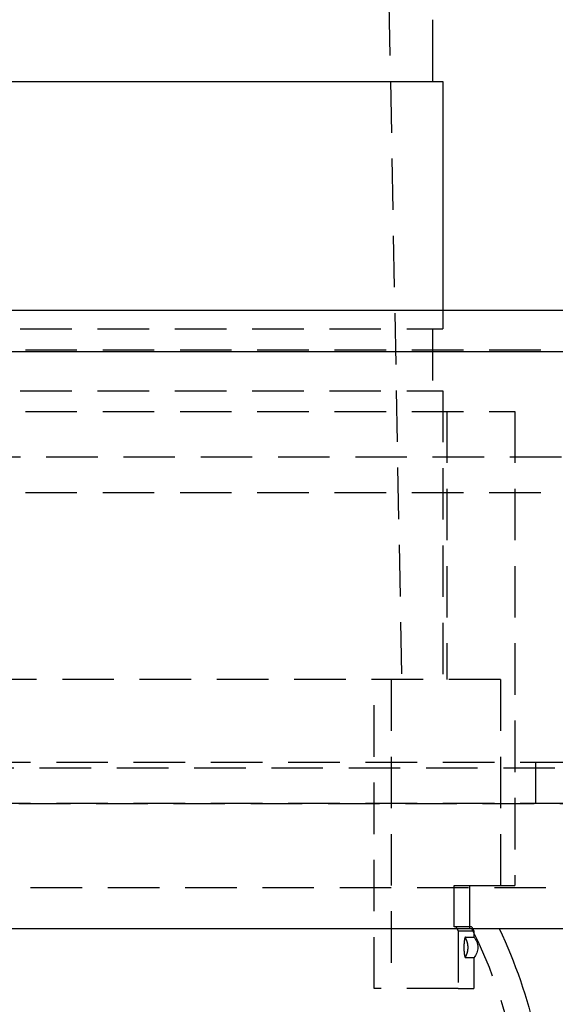
# Model space of a CAD drawing. Extents: x -146 to 496, y -346 to 467.
# Drawn here: x 16 to 42, y 301 to 349 of the extents above; entities that cross this region are included whole.
import ezdxf

# ---------------------------------------------------------------- set-up
doc = ezdxf.new("R2010")
doc.units = 0
doc.header["$LTSCALE"] = 10
doc.linetypes.add('VERDECKT', pattern=[0.375, 0.25, -0.125])
doc.layers.get('0').update_dxf_attribs({"linetype": 'CONTINUOUS'})
doc.layers.add('STEMPEL', color=3, linetype='CONTINUOUS')

# ---------------------------------------------------------------- blocks, each defined once
blk = doc.blocks.new('A$CB3657C12')
at = {"color": 1, "linetype": 'VERDECKT', "extrusion": (0, 1, -2e-16)}
for p, q in [((32, 451.087), (34.5, 317.087)), ((36.5, 335), (36.5, 334.087)), ((-36.5, 334.087), (36.5, 334.087)), ((36, 334.087), (36, 331.087)), ((5, 333.08), (91, 333.08)), ((-36.5, 331.087), (36.5, 331.087)), ((36.5, 331.087), (36.5, 317.087)), ((-40, 330.087), (40, 330.087)), ((36.7, 330.087), (36.7, 317.087)), ((40, 330.087), (40, 307.087)), ((-91.494, 327.88), (91.494, 327.88)), ((-92.5, 326.151), (92.5, 326.151)), ((39.291, 317.087), (7.5, 317.087)), ((33.162, 302.087), (33.162, 317.087)), ((34, 317.087), (34, 302.087)), ((39.291, 317.087), (39.291, 307.087)), ((-61, 313.08), (61, 313.08)), ((41, 313.08), (41, 311.08)), ((-65.563, 312.795), (65.563, 312.795)), ((-66.568, 311.066), (66.568, 311.066)), ((-61, 311.08), (61, 311.08)), ((-58.5, 307), (58.5, 307)), ((37.048, 305.087), (37.048, 307.087)), ((37.048, 307.087), (39.291, 307.087)), ((37.8, 307.087), (37.8, 305.087)), ((37.8, 307), (37.8, 305)), ((39.291, 307.087), (40, 307.087)), ((37.151, 305.087), (37.048, 305.087)), ((37.9, 305.087), (37.151, 305.087)), ((37.253, 304.886), (38, 304.886)), ((37.253, 304.886), (37.253, 302.087)), ((38, 304.886), (38, 304.587)), ((37.6, 304.587), (38, 304.587)), ((38, 303.587), (37.6, 303.587)), ((38, 303.587), (38, 302.087)), ((37.253, 302.087), (33.162, 302.087)), ((37.253, 302.087), (38, 302.087))]:
    blk.add_line(p, q, dxfattribs=at)
at = {"color": 3, "linetype": 'CONTINUOUS', "extrusion": (0, 1, -2e-16)}
for p, q in [((36, 349.087), (36, 346.087)), ((-36.5, 346.087), (36.5, 346.087)), ((36.5, 346.087), (36.5, 335)), ((-146, 335), (146, 335)), ((-146, 333), (146, 333)), ((-58.5, 305), (58.5, 305))]:
    blk.add_line(p, q, dxfattribs=at)
at = {"color": 1}
for points in [[(37.252, 304.886, 0), (37.252, 304.888, 0), (37.251, 304.889, 0), (37.25, 304.891, 0), (37.249, 304.892, 0), (37.248, 304.894, 0), (37.248, 304.896, 0), (37.247, 304.897, 0), (37.246, 304.899, 0), (37.245, 304.9, 0), (37.245, 304.902, 0), (37.244, 304.904, 0), (37.243, 304.905, 0), (37.242, 304.907, 0), (37.241, 304.908, 0), (37.241, 304.91, 0), (37.24, 304.911, 0), (37.239, 304.913, 0), (37.238, 304.915, 0), (37.237, 304.916, 0), (37.237, 304.918, 0), (37.236, 304.919, 0), (37.235, 304.921, 0), (37.234, 304.923, 0), (37.233, 304.924, 0), (37.233, 304.926, 0), (37.232, 304.927, 0), (37.231, 304.929, 0), (37.23, 304.93, 0), (37.229, 304.932, 0), (37.229, 304.934, 0), (37.228, 304.935, 0), (37.227, 304.937, 0), (37.226, 304.938, 0), (37.225, 304.94, 0), (37.225, 304.942, 0), (37.224, 304.943, 0), (37.223, 304.945, 0), (37.222, 304.946, 0), (37.221, 304.948, 0), (37.221, 304.949, 0), (37.22, 304.951, 0), (37.219, 304.953, 0), (37.218, 304.954, 0), (37.218, 304.956, 0), (37.217, 304.957, 0), (37.216, 304.959, 0), (37.215, 304.961, 0), (37.214, 304.962, 0), (37.214, 304.964, 0), (37.213, 304.965, 0), (37.212, 304.967, 0), (37.211, 304.968, 0), (37.21, 304.97, 0), (37.209, 304.972, 0), (37.209, 304.973, 0), (37.208, 304.975, 0), (37.207, 304.976, 0), (37.206, 304.978, 0), (37.205, 304.98, 0), (37.205, 304.981, 0), (37.204, 304.983, 0), (37.203, 304.984, 0), (37.202, 304.986, 0), (37.201, 304.987, 0), (37.201, 304.989, 0), (37.2, 304.991, 0), (37.199, 304.992, 0), (37.198, 304.994, 0), (37.197, 304.995, 0), (37.197, 304.997, 0), (37.196, 304.999, 0), (37.195, 305, 0), (37.194, 305.002, 0), (37.193, 305.003, 0), (37.193, 305.005, 0), (37.192, 305.006, 0), (37.191, 305.008, 0), (37.19, 305.01, 0), (37.189, 305.011, 0), (37.188, 305.013, 0), (37.188, 305.014, 0), (37.187, 305.016, 0), (37.186, 305.018, 0), (37.185, 305.019, 0), (37.184, 305.021, 0), (37.184, 305.022, 0), (37.183, 305.024, 0), (37.182, 305.025, 0), (37.181, 305.027, 0), (37.181, 305.029, 0), (37.18, 305.03, 0), (37.179, 305.032, 0), (37.178, 305.033, 0), (37.177, 305.035, 0), (37.176, 305.037, 0), (37.176, 305.038, 0), (37.175, 305.04, 0), (37.174, 305.041, 0), (37.173, 305.043, 0), (37.172, 305.044, 0), (37.172, 305.046, 0), (37.171, 305.048, 0), (37.17, 305.049, 0), (37.169, 305.051, 0), (37.168, 305.052, 0), (37.167, 305.054, 0), (37.167, 305.055, 0), (37.166, 305.057, 0), (37.165, 305.059, 0), (37.164, 305.06, 0), (37.163, 305.062, 0), (37.163, 305.063, 0), (37.162, 305.065, 0), (37.161, 305.067, 0), (37.16, 305.068, 0), (37.159, 305.07, 0), (37.159, 305.071, 0), (37.158, 305.073, 0), (37.157, 305.074, 0), (37.156, 305.076, 0), (37.155, 305.078, 0), (37.155, 305.079, 0), (37.154, 305.081, 0), (37.153, 305.082, 0), (37.152, 305.084, 0), (37.151, 305.086, 0), (37.151, 305.087, 0)], [(37.6, 304.587, 0), (37.599, 304.587, 0), (37.599, 304.587, 0), (37.599, 304.587, 0), (37.598, 304.587, 0), (37.598, 304.587, 0), (37.598, 304.587, 0), (37.597, 304.587, 0), (37.597, 304.587, 0), (37.597, 304.587, 0), (37.596, 304.587, 0), (37.596, 304.586, 0), (37.596, 304.586, 0), (37.595, 304.586, 0), (37.595, 304.586, 0), (37.594, 304.586, 0), (37.594, 304.585, 0), (37.594, 304.585, 0), (37.593, 304.585, 0), (37.593, 304.585, 0), (37.593, 304.585, 0), (37.592, 304.584, 0), (37.592, 304.584, 0), (37.591, 304.584, 0), (37.591, 304.583, 0), (37.591, 304.583, 0), (37.59, 304.583, 0), (37.59, 304.582, 0), (37.59, 304.582, 0), (37.589, 304.582, 0), (37.589, 304.581, 0), (37.588, 304.581, 0), (37.588, 304.58, 0), (37.588, 304.58, 0), (37.587, 304.58, 0), (37.587, 304.579, 0), (37.587, 304.579, 0), (37.586, 304.578, 0), (37.586, 304.578, 0), (37.585, 304.577, 0), (37.585, 304.577, 0), (37.585, 304.576, 0), (37.584, 304.576, 0), (37.584, 304.575, 0), (37.584, 304.575, 0), (37.583, 304.574, 0), (37.583, 304.573, 0), (37.582, 304.573, 0), (37.582, 304.572, 0), (37.582, 304.571, 0), (37.581, 304.571, 0), (37.581, 304.57, 0), (37.58, 304.57, 0), (37.58, 304.569, 0), (37.58, 304.568, 0), (37.579, 304.567, 0), (37.579, 304.567, 0), (37.578, 304.566, 0), (37.578, 304.565, 0), (37.578, 304.564, 0), (37.577, 304.564, 0), (37.577, 304.563, 0), (37.577, 304.562, 0), (37.576, 304.561, 0), (37.576, 304.56, 0), (37.575, 304.56, 0), (37.575, 304.559, 0), (37.575, 304.558, 0), (37.574, 304.557, 0), (37.574, 304.556, 0), (37.574, 304.555, 0), (37.573, 304.554, 0), (37.573, 304.553, 0), (37.573, 304.552, 0), (37.572, 304.551, 0), (37.572, 304.55, 0), (37.572, 304.549, 0), (37.571, 304.548, 0), (37.571, 304.547, 0), (37.57, 304.546, 0), (37.57, 304.545, 0), (37.57, 304.544, 0), (37.569, 304.543, 0), (37.569, 304.542, 0), (37.569, 304.541, 0), (37.568, 304.54, 0), (37.568, 304.539, 0), (37.568, 304.537, 0), (37.567, 304.536, 0), (37.567, 304.535, 0), (37.566, 304.534, 0), (37.566, 304.533, 0), (37.566, 304.532, 0), (37.565, 304.53, 0), (37.565, 304.529, 0), (37.565, 304.528, 0), (37.564, 304.527, 0), (37.564, 304.525, 0), (37.564, 304.524, 0), (37.563, 304.523, 0), (37.563, 304.522, 0), (37.562, 304.52, 0), (37.562, 304.519, 0), (37.562, 304.518, 0), (37.562, 304.516, 0), (37.561, 304.515, 0), (37.561, 304.514, 0), (37.56, 304.512, 0), (37.56, 304.511, 0), (37.56, 304.509, 0), (37.559, 304.508, 0), (37.559, 304.507, 0), (37.559, 304.505, 0), (37.558, 304.504, 0), (37.558, 304.502, 0), (37.558, 304.501, 0), (37.557, 304.499, 0), (37.557, 304.498, 0), (37.557, 304.496, 0), (37.556, 304.495, 0), (37.556, 304.494, 0), (37.556, 304.492, 0), (37.556, 304.49, 0), (37.555, 304.489, 0), (37.555, 304.487, 0), (37.554, 304.486, 0), (37.554, 304.484, 0), (37.554, 304.483, 0), (37.554, 304.481, 0), (37.553, 304.48, 0), (37.553, 304.478, 0), (37.553, 304.476, 0), (37.552, 304.475, 0), (37.552, 304.473, 0), (37.552, 304.472, 0), (37.551, 304.47, 0), (37.551, 304.468, 0), (37.551, 304.467, 0), (37.55, 304.465, 0), (37.55, 304.463, 0), (37.55, 304.462, 0), (37.55, 304.46, 0), (37.549, 304.458, 0), (37.549, 304.457, 0), (37.549, 304.455, 0), (37.548, 304.453, 0), (37.548, 304.452, 0), (37.548, 304.45, 0), (37.548, 304.448, 0), (37.547, 304.446, 0), (37.547, 304.445, 0), (37.547, 304.443, 0), (37.547, 304.441, 0), (37.546, 304.439, 0), (37.546, 304.438, 0), (37.546, 304.436, 0), (37.545, 304.434, 0), (37.545, 304.432, 0), (37.545, 304.43, 0), (37.545, 304.429, 0), (37.544, 304.427, 0), (37.544, 304.425, 0), (37.544, 304.423, 0), (37.544, 304.421, 0), (37.543, 304.419, 0), (37.543, 304.417, 0), (37.543, 304.415, 0), (37.542, 304.414, 0), (37.542, 304.412, 0), (37.542, 304.41, 0), (37.542, 304.408, 0), (37.541, 304.406, 0), (37.541, 304.404, 0), (37.541, 304.402, 0), (37.541, 304.4, 0), (37.541, 304.398, 0), (37.54, 304.396, 0), (37.54, 304.394, 0), (37.54, 304.392, 0), (37.539, 304.39, 0), (37.539, 304.388, 0), (37.539, 304.385, 0), (37.539, 304.383, 0), (37.538, 304.381, 0), (37.538, 304.379, 0), (37.538, 304.377, 0), (37.538, 304.375, 0), (37.538, 304.373, 0), (37.537, 304.371, 0), (37.537, 304.369, 0), (37.537, 304.366, 0), (37.537, 304.364, 0), (37.536, 304.362, 0), (37.536, 304.36, 0), (37.536, 304.358, 0), (37.536, 304.355, 0), (37.535, 304.353, 0), (37.535, 304.351, 0), (37.535, 304.349, 0), (37.535, 304.347, 0), (37.535, 304.344, 0), (37.535, 304.342, 0), (37.534, 304.34, 0), (37.534, 304.338, 0), (37.534, 304.335, 0), (37.534, 304.333, 0), (37.533, 304.331, 0), (37.533, 304.328, 0), (37.533, 304.326, 0), (37.533, 304.324, 0), (37.533, 304.321, 0), (37.532, 304.319, 0), (37.532, 304.317, 0), (37.532, 304.314, 0), (37.532, 304.312, 0), (37.532, 304.31, 0), (37.532, 304.307, 0), (37.531, 304.305, 0), (37.531, 304.303, 0), (37.531, 304.3, 0), (37.531, 304.298, 0), (37.531, 304.295, 0), (37.53, 304.293, 0), (37.53, 304.291, 0), (37.53, 304.288, 0), (37.53, 304.286, 0), (37.53, 304.283, 0), (37.53, 304.281, 0), (37.529, 304.278, 0), (37.529, 304.276, 0), (37.529, 304.274, 0), (37.529, 304.271, 0), (37.529, 304.269, 0), (37.529, 304.266, 0), (37.529, 304.264, 0), (37.528, 304.261, 0), (37.528, 304.259, 0), (37.528, 304.256, 0), (37.528, 304.254, 0), (37.528, 304.251, 0), (37.528, 304.249, 0), (37.528, 304.246, 0), (37.527, 304.244, 0), (37.527, 304.241, 0), (37.527, 304.239, 0), (37.527, 304.236, 0), (37.527, 304.234, 0), (37.527, 304.231, 0), (37.527, 304.229, 0), (37.526, 304.226, 0), (37.526, 304.224, 0), (37.526, 304.221, 0), (37.526, 304.218, 0), (37.526, 304.216, 0), (37.526, 304.213, 0), (37.526, 304.211, 0), (37.526, 304.208, 0), (37.526, 304.206, 0), (37.526, 304.203, 0), (37.525, 304.201, 0), (37.525, 304.198, 0), (37.525, 304.195, 0), (37.525, 304.193, 0), (37.525, 304.19, 0), (37.525, 304.188, 0), (37.525, 304.185, 0), (37.525, 304.183, 0), (37.525, 304.18, 0), (37.525, 304.178, 0), (37.525, 304.175, 0), (37.525, 304.172, 0), (37.524, 304.17, 0), (37.524, 304.167, 0), (37.524, 304.165, 0), (37.524, 304.162, 0), (37.524, 304.16, 0), (37.524, 304.157, 0), (37.524, 304.154, 0), (37.524, 304.152, 0), (37.524, 304.149, 0), (37.524, 304.147, 0), (37.524, 304.144, 0), (37.524, 304.142, 0), (37.524, 304.139, 0), (37.524, 304.137, 0), (37.524, 304.134, 0), (37.524, 304.131, 0), (37.524, 304.129, 0), (37.524, 304.126, 0), (37.523, 304.124, 0), (37.523, 304.121, 0), (37.523, 304.119, 0), (37.523, 304.116, 0), (37.523, 304.114, 0), (37.523, 304.111, 0), (37.523, 304.109, 0), (37.523, 304.106, 0), (37.523, 304.103, 0), (37.523, 304.101, 0), (37.523, 304.098, 0), (37.523, 304.096, 0), (37.523, 304.093, 0), (37.523, 304.091, 0), (37.523, 304.088, 0), (37.523, 304.086, 0), (37.523, 304.083, 0), (37.523, 304.081, 0), (37.523, 304.078, 0), (37.523, 304.076, 0), (37.523, 304.073, 0), (37.523, 304.071, 0), (37.523, 304.068, 0), (37.523, 304.066, 0), (37.523, 304.063, 0), (37.523, 304.061, 0), (37.523, 304.058, 0), (37.523, 304.056, 0), (37.523, 304.053, 0), (37.523, 304.051, 0), (37.524, 304.048, 0), (37.524, 304.045, 0), (37.524, 304.043, 0), (37.524, 304.04, 0), (37.524, 304.038, 0), (37.524, 304.035, 0), (37.524, 304.033, 0), (37.524, 304.03, 0), (37.524, 304.028, 0), (37.524, 304.025, 0), (37.524, 304.022, 0), (37.524, 304.02, 0), (37.524, 304.017, 0), (37.524, 304.015, 0), (37.524, 304.012, 0), (37.524, 304.01, 0), (37.524, 304.007, 0), (37.524, 304.004, 0), (37.525, 304.002, 0), (37.525, 303.999, 0), (37.525, 303.997, 0), (37.525, 303.994, 0), (37.525, 303.992, 0), (37.525, 303.989, 0), (37.525, 303.987, 0), (37.525, 303.984, 0), (37.525, 303.981, 0), (37.525, 303.979, 0), (37.525, 303.976, 0), (37.525, 303.974, 0), (37.526, 303.971, 0), (37.526, 303.969, 0), (37.526, 303.966, 0), (37.526, 303.963, 0), (37.526, 303.961, 0), (37.526, 303.958, 0), (37.526, 303.956, 0), (37.526, 303.953, 0), (37.526, 303.951, 0), (37.526, 303.948, 0), (37.527, 303.946, 0), (37.527, 303.943, 0), (37.527, 303.941, 0), (37.527, 303.938, 0), (37.527, 303.936, 0), (37.527, 303.933, 0), (37.527, 303.931, 0), (37.528, 303.928, 0), (37.528, 303.926, 0), (37.528, 303.923, 0), (37.528, 303.921, 0), (37.528, 303.918, 0), (37.528, 303.916, 0), (37.528, 303.913, 0), (37.529, 303.911, 0), (37.529, 303.908, 0), (37.529, 303.906, 0), (37.529, 303.903, 0), (37.529, 303.901, 0), (37.529, 303.898, 0), (37.529, 303.896, 0), (37.53, 303.893, 0), (37.53, 303.891, 0), (37.53, 303.889, 0), (37.53, 303.886, 0), (37.53, 303.884, 0), (37.53, 303.881, 0), (37.531, 303.879, 0), (37.531, 303.876, 0), (37.531, 303.874, 0), (37.531, 303.872, 0), (37.531, 303.869, 0), (37.532, 303.867, 0), (37.532, 303.865, 0), (37.532, 303.862, 0), (37.532, 303.86, 0), (37.532, 303.858, 0), (37.532, 303.855, 0), (37.533, 303.853, 0), (37.533, 303.851, 0), (37.533, 303.848, 0), (37.533, 303.846, 0), (37.533, 303.844, 0), (37.534, 303.841, 0), (37.534, 303.839, 0), (37.534, 303.837, 0), (37.534, 303.835, 0), (37.535, 303.832, 0), (37.535, 303.83, 0), (37.535, 303.828, 0), (37.535, 303.826, 0), (37.535, 303.823, 0), (37.535, 303.821, 0), (37.536, 303.819, 0), (37.536, 303.817, 0), (37.536, 303.814, 0), (37.536, 303.812, 0), (37.537, 303.81, 0), (37.537, 303.808, 0), (37.537, 303.806, 0), (37.537, 303.804, 0), (37.538, 303.801, 0), (37.538, 303.799, 0), (37.538, 303.797, 0), (37.538, 303.795, 0), (37.538, 303.793, 0), (37.539, 303.791, 0), (37.539, 303.789, 0), (37.539, 303.787, 0), (37.539, 303.785, 0), (37.54, 303.783, 0), (37.54, 303.781, 0), (37.54, 303.779, 0), (37.541, 303.777, 0), (37.541, 303.775, 0), (37.541, 303.773, 0), (37.541, 303.771, 0), (37.541, 303.769, 0), (37.542, 303.767, 0), (37.542, 303.765, 0), (37.542, 303.763, 0), (37.542, 303.761, 0), (37.543, 303.759, 0), (37.543, 303.757, 0), (37.543, 303.755, 0), (37.544, 303.753, 0), (37.544, 303.751, 0), (37.544, 303.749, 0), (37.544, 303.748, 0), (37.545, 303.746, 0), (37.545, 303.744, 0), (37.545, 303.742, 0), (37.545, 303.74, 0), (37.546, 303.739, 0), (37.546, 303.737, 0), (37.546, 303.735, 0), (37.547, 303.733, 0), (37.547, 303.731, 0), (37.547, 303.73, 0), (37.547, 303.728, 0), (37.548, 303.726, 0), (37.548, 303.725, 0), (37.548, 303.723, 0), (37.548, 303.721, 0), (37.549, 303.719, 0), (37.549, 303.718, 0), (37.549, 303.716, 0), (37.55, 303.714, 0), (37.55, 303.713, 0), (37.55, 303.711, 0), (37.55, 303.709, 0), (37.551, 303.708, 0), (37.551, 303.706, 0), (37.551, 303.704, 0), (37.552, 303.703, 0), (37.552, 303.701, 0), (37.552, 303.699, 0), (37.553, 303.698, 0), (37.553, 303.696, 0), (37.553, 303.695, 0), (37.554, 303.693, 0), (37.554, 303.692, 0), (37.554, 303.69, 0), (37.554, 303.688, 0), (37.555, 303.687, 0), (37.555, 303.685, 0), (37.556, 303.684, 0), (37.556, 303.682, 0), (37.556, 303.681, 0), (37.556, 303.679, 0), (37.557, 303.678, 0), (37.557, 303.676, 0), (37.557, 303.675, 0), (37.558, 303.673, 0), (37.558, 303.672, 0), (37.558, 303.671, 0), (37.559, 303.669, 0), (37.559, 303.668, 0), (37.559, 303.666, 0), (37.56, 303.665, 0), (37.56, 303.663, 0), (37.56, 303.662, 0), (37.561, 303.661, 0), (37.561, 303.659, 0), (37.562, 303.658, 0), (37.562, 303.657, 0), (37.562, 303.655, 0), (37.562, 303.654, 0), (37.563, 303.653, 0), (37.563, 303.651, 0), (37.564, 303.65, 0), (37.564, 303.649, 0), (37.564, 303.648, 0), (37.565, 303.646, 0), (37.565, 303.645, 0), (37.565, 303.644, 0), (37.566, 303.643, 0), (37.566, 303.642, 0), (37.566, 303.64, 0), (37.567, 303.639, 0), (37.567, 303.638, 0), (37.568, 303.637, 0), (37.568, 303.636, 0), (37.568, 303.635, 0), (37.569, 303.633, 0), (37.569, 303.632, 0), (37.569, 303.631, 0), (37.57, 303.63, 0), (37.57, 303.629, 0), (37.57, 303.628, 0), (37.571, 303.627, 0), (37.571, 303.626, 0), (37.572, 303.625, 0), (37.572, 303.624, 0), (37.572, 303.623, 0), (37.573, 303.622, 0), (37.573, 303.621, 0), (37.573, 303.62, 0), (37.574, 303.619, 0), (37.574, 303.618, 0), (37.574, 303.617, 0), (37.575, 303.617, 0), (37.575, 303.616, 0), (37.575, 303.615, 0), (37.576, 303.614, 0), (37.576, 303.613, 0), (37.577, 303.612, 0), (37.577, 303.611, 0), (37.577, 303.611, 0), (37.578, 303.61, 0), (37.578, 303.609, 0), (37.578, 303.608, 0), (37.579, 303.608, 0), (37.579, 303.607, 0), (37.58, 303.606, 0), (37.58, 303.605, 0), (37.58, 303.605, 0), (37.581, 303.604, 0), (37.581, 303.603, 0), (37.582, 303.603, 0), (37.582, 303.602, 0), (37.582, 303.602, 0), (37.583, 303.601, 0), (37.583, 303.6, 0), (37.584, 303.6, 0), (37.584, 303.599, 0), (37.584, 303.599, 0), (37.585, 303.598, 0), (37.585, 303.598, 0), (37.585, 303.597, 0), (37.586, 303.597, 0), (37.586, 303.596, 0), (37.587, 303.596, 0), (37.587, 303.595, 0), (37.587, 303.595, 0), (37.588, 303.594, 0), (37.588, 303.594, 0), (37.588, 303.593, 0), (37.589, 303.593, 0), (37.589, 303.593, 0), (37.59, 303.592, 0), (37.59, 303.592, 0), (37.59, 303.592, 0), (37.591, 303.591, 0), (37.591, 303.591, 0), (37.591, 303.591, 0), (37.592, 303.59, 0), (37.592, 303.59, 0), (37.593, 303.59, 0), (37.593, 303.589, 0), (37.593, 303.589, 0), (37.594, 303.589, 0), (37.594, 303.589, 0), (37.594, 303.589, 0), (37.595, 303.588, 0), (37.595, 303.588, 0), (37.596, 303.588, 0), (37.596, 303.588, 0), (37.596, 303.588, 0), (37.597, 303.588, 0), (37.597, 303.588, 0), (37.597, 303.587, 0), (37.598, 303.587, 0), (37.598, 303.587, 0), (37.598, 303.587, 0), (37.599, 303.587, 0), (37.599, 303.587, 0), (37.599, 303.587, 0), (37.6, 303.587, 0)], [(37.6, 303.587, 0), (37.6, 303.587, 0), (37.599, 303.587, 0), (37.599, 303.587, 0), (37.599, 303.587, 0), (37.599, 303.587, 0), (37.598, 303.587, 0), (37.598, 303.587, 0), (37.598, 303.587, 0), (37.598, 303.587, 0), (37.597, 303.588, 0), (37.597, 303.588, 0), (37.597, 303.588, 0), (37.597, 303.588, 0), (37.596, 303.588, 0), (37.596, 303.588, 0), (37.596, 303.588, 0), (37.596, 303.588, 0), (37.596, 303.588, 0), (37.596, 303.589, 0), (37.596, 303.589, 0), (37.595, 303.589, 0), (37.595, 303.589, 0), (37.595, 303.589, 0), (37.595, 303.589, 0), (37.595, 303.59, 0), (37.595, 303.59, 0), (37.595, 303.59, 0), (37.595, 303.59, 0), (37.595, 303.59, 0), (37.594, 303.591, 0), (37.594, 303.591, 0), (37.594, 303.591, 0), (37.594, 303.591, 0), (37.594, 303.592, 0), (37.594, 303.592, 0), (37.594, 303.592, 0), (37.594, 303.593, 0), (37.594, 303.593, 0), (37.594, 303.593, 0), (37.594, 303.594, 0), (37.594, 303.594, 0), (37.594, 303.594, 0), (37.594, 303.595, 0), (37.594, 303.595, 0), (37.594, 303.595, 0), (37.594, 303.596, 0), (37.594, 303.596, 0), (37.594, 303.596, 0), (37.595, 303.597, 0), (37.595, 303.597, 0), (37.595, 303.598, 0), (37.595, 303.598, 0), (37.595, 303.598, 0), (37.595, 303.599, 0), (37.595, 303.599, 0), (37.595, 303.6, 0), (37.595, 303.6, 0), (37.596, 303.601, 0), (37.596, 303.601, 0), (37.596, 303.602, 0), (37.596, 303.602, 0), (37.596, 303.602, 0), (37.596, 303.603, 0), (37.596, 303.603, 0), (37.596, 303.604, 0), (37.597, 303.604, 0), (37.597, 303.605, 0), (37.597, 303.606, 0), (37.597, 303.606, 0), (37.597, 303.607, 0), (37.598, 303.607, 0), (37.598, 303.608, 0), (37.598, 303.608, 0), (37.598, 303.609, 0), (37.599, 303.609, 0), (37.599, 303.61, 0), (37.599, 303.611, 0), (37.599, 303.611, 0), (37.6, 303.612, 0), (37.6, 303.613, 0), (37.6, 303.613, 0), (37.6, 303.614, 0), (37.601, 303.614, 0), (37.601, 303.615, 0), (37.601, 303.616, 0), (37.602, 303.616, 0), (37.602, 303.617, 0), (37.602, 303.618, 0), (37.602, 303.618, 0), (37.603, 303.619, 0), (37.603, 303.62, 0), (37.603, 303.621, 0), (37.604, 303.621, 0), (37.604, 303.622, 0), (37.604, 303.623, 0), (37.605, 303.623, 0), (37.605, 303.624, 0), (37.605, 303.625, 0), (37.606, 303.626, 0), (37.606, 303.626, 0), (37.606, 303.627, 0), (37.607, 303.628, 0), (37.607, 303.629, 0), (37.608, 303.63, 0), (37.608, 303.63, 0), (37.608, 303.631, 0), (37.609, 303.632, 0), (37.609, 303.633, 0), (37.61, 303.634, 0), (37.61, 303.635, 0), (37.61, 303.635, 0), (37.611, 303.636, 0), (37.611, 303.637, 0), (37.612, 303.638, 0), (37.612, 303.639, 0), (37.612, 303.64, 0), (37.613, 303.641, 0), (37.613, 303.642, 0), (37.614, 303.642, 0), (37.614, 303.643, 0), (37.615, 303.644, 0), (37.615, 303.645, 0), (37.616, 303.646, 0), (37.616, 303.647, 0), (37.617, 303.648, 0), (37.617, 303.649, 0), (37.617, 303.65, 0), (37.618, 303.651, 0), (37.618, 303.652, 0), (37.619, 303.653, 0), (37.619, 303.654, 0), (37.62, 303.655, 0), (37.62, 303.656, 0), (37.621, 303.657, 0), (37.621, 303.658, 0), (37.622, 303.659, 0), (37.622, 303.66, 0), (37.623, 303.661, 0), (37.623, 303.662, 0), (37.624, 303.663, 0), (37.624, 303.664, 0), (37.625, 303.665, 0), (37.626, 303.666, 0), (37.626, 303.667, 0), (37.627, 303.668, 0), (37.627, 303.669, 0), (37.627, 303.671, 0), (37.628, 303.672, 0), (37.629, 303.673, 0), (37.629, 303.674, 0), (37.63, 303.675, 0), (37.63, 303.676, 0), (37.631, 303.677, 0), (37.631, 303.679, 0), (37.632, 303.68, 0), (37.632, 303.681, 0), (37.633, 303.682, 0), (37.633, 303.683, 0), (37.634, 303.684, 0), (37.635, 303.686, 0), (37.635, 303.687, 0), (37.636, 303.688, 0), (37.636, 303.689, 0), (37.637, 303.69, 0), (37.637, 303.692, 0), (37.638, 303.693, 0), (37.639, 303.694, 0), (37.639, 303.695, 0), (37.64, 303.697, 0), (37.64, 303.698, 0), (37.641, 303.699, 0), (37.641, 303.7, 0), (37.642, 303.702, 0), (37.643, 303.703, 0), (37.643, 303.704, 0), (37.644, 303.706, 0), (37.644, 303.707, 0), (37.645, 303.708, 0), (37.645, 303.71, 0), (37.646, 303.711, 0), (37.647, 303.712, 0), (37.647, 303.714, 0), (37.648, 303.715, 0), (37.648, 303.716, 0), (37.649, 303.718, 0), (37.65, 303.719, 0), (37.65, 303.72, 0), (37.651, 303.722, 0), (37.651, 303.723, 0), (37.652, 303.725, 0), (37.653, 303.726, 0), (37.653, 303.727, 0), (37.654, 303.729, 0), (37.654, 303.73, 0), (37.655, 303.732, 0), (37.656, 303.733, 0), (37.656, 303.735, 0), (37.657, 303.736, 0), (37.657, 303.737, 0), (37.658, 303.739, 0), (37.658, 303.74, 0), (37.659, 303.742, 0), (37.66, 303.743, 0), (37.66, 303.745, 0), (37.661, 303.746, 0), (37.661, 303.748, 0), (37.662, 303.749, 0), (37.663, 303.751, 0), (37.663, 303.752, 0), (37.664, 303.754, 0), (37.664, 303.755, 0), (37.665, 303.757, 0), (37.666, 303.758, 0), (37.666, 303.76, 0), (37.667, 303.762, 0), (37.667, 303.763, 0), (37.668, 303.765, 0), (37.668, 303.766, 0), (37.669, 303.768, 0), (37.67, 303.769, 0), (37.67, 303.771, 0), (37.671, 303.773, 0), (37.671, 303.774, 0), (37.672, 303.776, 0), (37.672, 303.777, 0), (37.673, 303.779, 0), (37.674, 303.781, 0), (37.674, 303.782, 0), (37.675, 303.784, 0), (37.675, 303.786, 0), (37.676, 303.787, 0), (37.676, 303.789, 0), (37.677, 303.79, 0), (37.678, 303.792, 0), (37.678, 303.794, 0), (37.679, 303.795, 0), (37.679, 303.797, 0), (37.68, 303.799, 0), (37.68, 303.8, 0), (37.681, 303.802, 0), (37.681, 303.804, 0), (37.682, 303.806, 0), (37.682, 303.807, 0), (37.683, 303.809, 0), (37.684, 303.811, 0), (37.684, 303.812, 0), (37.685, 303.814, 0), (37.685, 303.816, 0), (37.686, 303.818, 0), (37.686, 303.819, 0), (37.687, 303.821, 0), (37.687, 303.823, 0), (37.688, 303.825, 0), (37.688, 303.826, 0), (37.689, 303.828, 0), (37.689, 303.83, 0), (37.69, 303.832, 0), (37.69, 303.833, 0), (37.691, 303.835, 0), (37.691, 303.837, 0), (37.692, 303.839, 0), (37.692, 303.841, 0), (37.693, 303.842, 0), (37.693, 303.844, 0), (37.694, 303.846, 0), (37.694, 303.848, 0), (37.695, 303.85, 0), (37.695, 303.852, 0), (37.696, 303.853, 0), (37.696, 303.855, 0), (37.697, 303.857, 0), (37.697, 303.859, 0), (37.698, 303.861, 0), (37.698, 303.863, 0), (37.699, 303.864, 0), (37.699, 303.866, 0), (37.7, 303.868, 0), (37.7, 303.87, 0), (37.7, 303.872, 0), (37.701, 303.874, 0), (37.701, 303.876, 0), (37.702, 303.878, 0), (37.702, 303.879, 0), (37.703, 303.881, 0), (37.703, 303.883, 0), (37.703, 303.885, 0), (37.704, 303.887, 0), (37.704, 303.889, 0), (37.705, 303.891, 0), (37.705, 303.893, 0), (37.706, 303.895, 0), (37.706, 303.897, 0), (37.706, 303.899, 0), (37.707, 303.901, 0), (37.707, 303.903, 0), (37.708, 303.905, 0), (37.708, 303.906, 0), (37.708, 303.908, 0), (37.709, 303.91, 0), (37.709, 303.912, 0), (37.71, 303.914, 0), (37.71, 303.916, 0), (37.71, 303.918, 0), (37.711, 303.92, 0), (37.711, 303.922, 0), (37.711, 303.924, 0), (37.712, 303.926, 0), (37.712, 303.928, 0), (37.712, 303.93, 0), (37.713, 303.932, 0), (37.713, 303.934, 0), (37.714, 303.936, 0), (37.714, 303.938, 0), (37.714, 303.94, 0), (37.714, 303.942, 0), (37.715, 303.944, 0), (37.715, 303.946, 0), (37.715, 303.948, 0), (37.716, 303.95, 0), (37.716, 303.952, 0), (37.716, 303.954, 0), (37.717, 303.956, 0), (37.717, 303.958, 0), (37.717, 303.96, 0), (37.717, 303.962, 0), (37.718, 303.965, 0), (37.718, 303.967, 0), (37.718, 303.969, 0), (37.718, 303.971, 0), (37.719, 303.973, 0), (37.719, 303.975, 0), (37.719, 303.977, 0), (37.719, 303.979, 0), (37.72, 303.981, 0), (37.72, 303.983, 0), (37.72, 303.985, 0), (37.72, 303.987, 0), (37.721, 303.989, 0), (37.721, 303.991, 0), (37.721, 303.993, 0), (37.721, 303.995, 0), (37.721, 303.998, 0), (37.722, 304, 0), (37.722, 304.002, 0), (37.722, 304.004, 0), (37.722, 304.006, 0), (37.722, 304.008, 0), (37.723, 304.01, 0), (37.723, 304.012, 0), (37.723, 304.014, 0), (37.723, 304.016, 0), (37.723, 304.019, 0), (37.724, 304.021, 0), (37.724, 304.023, 0), (37.724, 304.025, 0), (37.724, 304.027, 0), (37.724, 304.029, 0), (37.724, 304.031, 0), (37.724, 304.033, 0), (37.724, 304.035, 0), (37.724, 304.038, 0), (37.725, 304.04, 0), (37.725, 304.042, 0), (37.725, 304.044, 0), (37.725, 304.046, 0), (37.725, 304.048, 0), (37.725, 304.05, 0), (37.725, 304.052, 0), (37.725, 304.055, 0), (37.725, 304.057, 0), (37.725, 304.059, 0), (37.725, 304.061, 0), (37.725, 304.063, 0), (37.726, 304.065, 0), (37.726, 304.067, 0), (37.726, 304.069, 0), (37.726, 304.072, 0), (37.726, 304.074, 0), (37.726, 304.076, 0), (37.726, 304.078, 0), (37.726, 304.08, 0), (37.726, 304.082, 0), (37.726, 304.084, 0), (37.726, 304.086, 0), (37.726, 304.089, 0), (37.726, 304.091, 0), (37.726, 304.093, 0), (37.726, 304.095, 0), (37.726, 304.097, 0), (37.726, 304.099, 0), (37.726, 304.101, 0), (37.726, 304.103, 0), (37.726, 304.106, 0), (37.726, 304.108, 0), (37.726, 304.11, 0), (37.725, 304.112, 0), (37.725, 304.114, 0), (37.725, 304.116, 0), (37.725, 304.118, 0), (37.725, 304.12, 0), (37.725, 304.123, 0), (37.725, 304.125, 0), (37.725, 304.127, 0), (37.725, 304.129, 0), (37.725, 304.131, 0), (37.725, 304.133, 0), (37.725, 304.135, 0), (37.724, 304.137, 0), (37.724, 304.139, 0), (37.724, 304.142, 0), (37.724, 304.144, 0), (37.724, 304.146, 0), (37.724, 304.148, 0), (37.724, 304.15, 0), (37.724, 304.152, 0), (37.723, 304.154, 0), (37.723, 304.156, 0), (37.723, 304.158, 0), (37.723, 304.161, 0), (37.723, 304.163, 0), (37.723, 304.165, 0), (37.722, 304.167, 0), (37.722, 304.169, 0), (37.722, 304.171, 0), (37.722, 304.173, 0), (37.722, 304.175, 0), (37.721, 304.177, 0), (37.721, 304.179, 0), (37.721, 304.181, 0), (37.721, 304.184, 0), (37.721, 304.186, 0), (37.72, 304.188, 0), (37.72, 304.19, 0), (37.72, 304.192, 0), (37.72, 304.194, 0), (37.719, 304.196, 0), (37.719, 304.198, 0), (37.719, 304.2, 0), (37.719, 304.202, 0), (37.718, 304.204, 0), (37.718, 304.206, 0), (37.718, 304.208, 0), (37.718, 304.21, 0), (37.717, 304.212, 0), (37.717, 304.214, 0), (37.717, 304.216, 0), (37.717, 304.219, 0), (37.716, 304.221, 0), (37.716, 304.223, 0), (37.716, 304.225, 0), (37.715, 304.227, 0), (37.715, 304.229, 0), (37.715, 304.231, 0), (37.714, 304.233, 0), (37.714, 304.235, 0), (37.714, 304.237, 0), (37.713, 304.239, 0), (37.713, 304.241, 0), (37.713, 304.243, 0), (37.712, 304.245, 0), (37.712, 304.247, 0), (37.712, 304.249, 0), (37.711, 304.251, 0), (37.711, 304.253, 0), (37.711, 304.255, 0), (37.71, 304.257, 0), (37.71, 304.259, 0), (37.709, 304.261, 0), (37.709, 304.262, 0), (37.709, 304.264, 0), (37.708, 304.266, 0), (37.708, 304.268, 0), (37.708, 304.27, 0), (37.707, 304.272, 0), (37.707, 304.274, 0), (37.706, 304.276, 0), (37.706, 304.278, 0), (37.706, 304.28, 0), (37.705, 304.282, 0), (37.705, 304.284, 0), (37.704, 304.286, 0), (37.704, 304.288, 0), (37.703, 304.29, 0), (37.703, 304.292, 0), (37.703, 304.293, 0), (37.702, 304.295, 0), (37.702, 304.297, 0), (37.701, 304.299, 0), (37.701, 304.301, 0), (37.7, 304.303, 0), (37.7, 304.305, 0), (37.699, 304.307, 0), (37.699, 304.309, 0), (37.699, 304.31, 0), (37.698, 304.312, 0), (37.698, 304.314, 0), (37.697, 304.316, 0), (37.697, 304.318, 0), (37.696, 304.32, 0), (37.696, 304.321, 0), (37.695, 304.323, 0), (37.695, 304.325, 0), (37.694, 304.327, 0), (37.694, 304.329, 0), (37.693, 304.331, 0), (37.693, 304.332, 0), (37.692, 304.334, 0), (37.692, 304.336, 0), (37.691, 304.338, 0), (37.691, 304.34, 0), (37.69, 304.341, 0), (37.69, 304.343, 0), (37.689, 304.345, 0), (37.689, 304.347, 0), (37.688, 304.348, 0), (37.688, 304.35, 0), (37.687, 304.352, 0), (37.687, 304.354, 0), (37.686, 304.355, 0), (37.685, 304.357, 0), (37.685, 304.359, 0), (37.684, 304.361, 0), (37.684, 304.362, 0), (37.683, 304.364, 0), (37.683, 304.366, 0), (37.682, 304.368, 0), (37.682, 304.369, 0), (37.681, 304.371, 0), (37.681, 304.373, 0), (37.68, 304.374, 0), (37.68, 304.376, 0), (37.679, 304.378, 0), (37.678, 304.379, 0), (37.678, 304.381, 0), (37.677, 304.383, 0), (37.677, 304.384, 0), (37.676, 304.386, 0), (37.676, 304.388, 0), (37.675, 304.389, 0), (37.675, 304.391, 0), (37.674, 304.393, 0), (37.673, 304.394, 0), (37.673, 304.396, 0), (37.672, 304.397, 0), (37.672, 304.399, 0), (37.671, 304.401, 0), (37.67, 304.402, 0), (37.67, 304.404, 0), (37.669, 304.405, 0), (37.669, 304.407, 0), (37.668, 304.409, 0), (37.668, 304.41, 0), (37.667, 304.412, 0), (37.666, 304.413, 0), (37.666, 304.415, 0), (37.665, 304.416, 0), (37.665, 304.418, 0), (37.664, 304.419, 0), (37.664, 304.421, 0), (37.663, 304.422, 0), (37.662, 304.424, 0), (37.662, 304.425, 0), (37.661, 304.427, 0), (37.661, 304.428, 0), (37.66, 304.43, 0), (37.659, 304.431, 0), (37.659, 304.433, 0), (37.658, 304.434, 0), (37.658, 304.436, 0), (37.657, 304.437, 0), (37.657, 304.439, 0), (37.656, 304.44, 0), (37.655, 304.442, 0), (37.655, 304.443, 0), (37.654, 304.445, 0), (37.654, 304.446, 0), (37.653, 304.447, 0), (37.652, 304.449, 0), (37.652, 304.45, 0), (37.651, 304.452, 0), (37.651, 304.453, 0), (37.65, 304.454, 0), (37.649, 304.456, 0), (37.649, 304.457, 0), (37.648, 304.459, 0), (37.648, 304.46, 0), (37.647, 304.461, 0), (37.646, 304.463, 0), (37.646, 304.464, 0), (37.645, 304.465, 0), (37.645, 304.467, 0), (37.644, 304.468, 0), (37.644, 304.469, 0), (37.643, 304.471, 0), (37.642, 304.472, 0), (37.642, 304.473, 0), (37.641, 304.474, 0), (37.641, 304.476, 0), (37.64, 304.477, 0), (37.639, 304.478, 0), (37.639, 304.48, 0), (37.638, 304.481, 0), (37.638, 304.482, 0), (37.637, 304.483, 0), (37.637, 304.484, 0), (37.636, 304.486, 0), (37.636, 304.487, 0), (37.635, 304.488, 0), (37.634, 304.489, 0), (37.634, 304.491, 0), (37.633, 304.492, 0), (37.633, 304.493, 0), (37.632, 304.494, 0), (37.632, 304.495, 0), (37.631, 304.496, 0), (37.63, 304.498, 0), (37.63, 304.499, 0), (37.629, 304.5, 0), (37.629, 304.501, 0), (37.628, 304.502, 0), (37.628, 304.503, 0), (37.627, 304.504, 0), (37.627, 304.506, 0), (37.626, 304.507, 0), (37.626, 304.508, 0), (37.625, 304.509, 0), (37.625, 304.51, 0), (37.624, 304.511, 0), (37.624, 304.512, 0), (37.623, 304.513, 0), (37.623, 304.514, 0), (37.622, 304.515, 0), (37.621, 304.516, 0), (37.621, 304.517, 0), (37.62, 304.518, 0), (37.62, 304.519, 0), (37.62, 304.52, 0), (37.619, 304.521, 0), (37.619, 304.522, 0), (37.618, 304.523, 0), (37.618, 304.524, 0), (37.617, 304.525, 0), (37.617, 304.526, 0), (37.616, 304.527, 0), (37.616, 304.528, 0), (37.615, 304.529, 0), (37.615, 304.53, 0), (37.614, 304.531, 0), (37.614, 304.532, 0), (37.613, 304.533, 0), (37.613, 304.534, 0), (37.613, 304.535, 0), (37.612, 304.535, 0), (37.612, 304.536, 0), (37.611, 304.537, 0), (37.611, 304.538, 0), (37.61, 304.539, 0), (37.61, 304.54, 0), (37.61, 304.541, 0), (37.609, 304.541, 0), (37.609, 304.542, 0), (37.608, 304.543, 0), (37.608, 304.544, 0), (37.608, 304.545, 0), (37.607, 304.546, 0), (37.607, 304.546, 0), (37.606, 304.547, 0), (37.606, 304.548, 0), (37.606, 304.549, 0), (37.605, 304.549, 0), (37.605, 304.55, 0), (37.605, 304.551, 0), (37.604, 304.552, 0), (37.604, 304.552, 0), (37.604, 304.553, 0), (37.603, 304.554, 0), (37.603, 304.555, 0), (37.603, 304.555, 0), (37.602, 304.556, 0), (37.602, 304.557, 0), (37.602, 304.557, 0), (37.601, 304.558, 0), (37.601, 304.559, 0), (37.601, 304.559, 0), (37.601, 304.56, 0), (37.6, 304.561, 0), (37.6, 304.561, 0), (37.6, 304.562, 0), (37.599, 304.563, 0), (37.599, 304.563, 0), (37.599, 304.564, 0), (37.599, 304.564, 0), (37.599, 304.565, 0), (37.598, 304.566, 0), (37.598, 304.566, 0), (37.598, 304.567, 0), (37.598, 304.567, 0), (37.597, 304.568, 0), (37.597, 304.568, 0), (37.597, 304.569, 0), (37.597, 304.57, 0), (37.597, 304.57, 0), (37.596, 304.571, 0), (37.596, 304.571, 0), (37.596, 304.572, 0), (37.596, 304.572, 0), (37.596, 304.573, 0), (37.596, 304.573, 0), (37.596, 304.574, 0), (37.595, 304.574, 0), (37.595, 304.574, 0), (37.595, 304.575, 0), (37.595, 304.575, 0), (37.595, 304.576, 0), (37.595, 304.576, 0), (37.595, 304.577, 0), (37.595, 304.577, 0), (37.595, 304.577, 0), (37.594, 304.578, 0), (37.594, 304.578, 0), (37.594, 304.579, 0), (37.594, 304.579, 0), (37.594, 304.579, 0), (37.594, 304.58, 0), (37.594, 304.58, 0), (37.594, 304.58, 0), (37.594, 304.581, 0), (37.594, 304.581, 0), (37.594, 304.581, 0), (37.594, 304.582, 0), (37.594, 304.582, 0), (37.594, 304.582, 0), (37.594, 304.582, 0), (37.594, 304.583, 0), (37.594, 304.583, 0), (37.594, 304.583, 0), (37.594, 304.584, 0), (37.595, 304.584, 0), (37.595, 304.584, 0), (37.595, 304.584, 0), (37.595, 304.584, 0), (37.595, 304.585, 0), (37.595, 304.585, 0), (37.595, 304.585, 0), (37.595, 304.585, 0), (37.595, 304.585, 0), (37.596, 304.586, 0), (37.596, 304.586, 0), (37.596, 304.586, 0), (37.596, 304.586, 0), (37.596, 304.586, 0), (37.596, 304.586, 0), (37.596, 304.586, 0), (37.597, 304.586, 0), (37.597, 304.587, 0), (37.597, 304.587, 0), (37.597, 304.587, 0), (37.597, 304.587, 0), (37.598, 304.587, 0), (37.598, 304.587, 0), (37.598, 304.587, 0), (37.599, 304.587, 0), (37.599, 304.587, 0), (37.599, 304.587, 0), (37.599, 304.587, 0), (37.6, 304.587, 0), (37.6, 304.587, 0)]]:
    blk.add_polyline3d(points, dxfattribs=at)
at = {"color": 1, "linetype": 'VERDECKT', "extrusion": (0, -2e-16, -1)}
for centre, radius, start, end in [((-17, 294.563), 23.4, 153.2734, 153.823), ((-17, 294.476), 23.4, 153.2734, 180), ((-37.475, 304.087), 0.725, 136.3972, 223.6028)]:
    blk.add_arc(centre, radius, start, end, dxfattribs=at)
at = {"color": 3, "linetype": 'CONTINUOUS', "extrusion": (0, -2e-16, -1)}
blk.add_arc((-17, 294.476), 24.6, 154.6722, 180, dxfattribs=at)

msp = doc.modelspace()

# ---------------------------------------------------------------- block references
at = {"layer": 'STEMPEL'}
msp.add_blockref('A$CB3657C12', (0, 0), dxfattribs=at)

doc.saveas('drawing.dxf')
